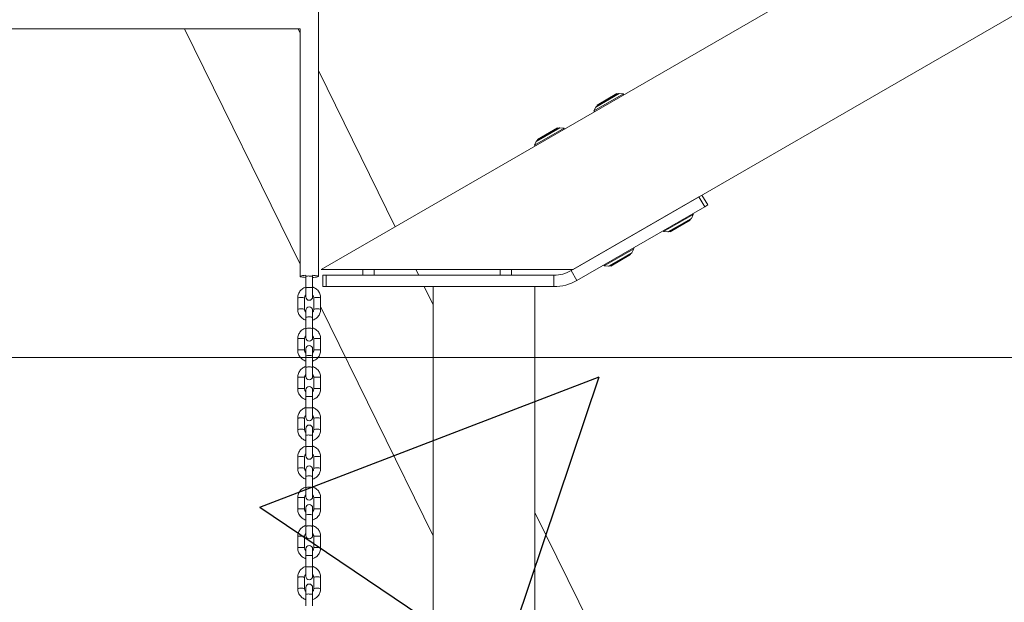
# Model space of a CAD drawing. Units: millimetres. Extents: x 150 to 12450, y 147 to 8760.
# Drawn here: x 10182 to 10698, y 2587 to 2892 of the extents above; entities that cross this region are included whole.
import ezdxf

# ---------------------------------------------------------------- set-up
doc = ezdxf.new("R2010")
doc.units = ezdxf.units.MM
doc.linetypes.add('SLD-Durchgehend', pattern=[0])

msp = doc.modelspace()

# ---------------------------------------------------------------- hatches: boundary and pattern name
at = {"ltscale": 30}
h = msp.add_hatch(dxfattribs=at)
h.set_pattern_fill('AR-CONC', color=256, scale=10, style=0)
h.paths.add_polyline_path([(11926.882, 2444.951), (11926.882, 2264.951), (11983.175, 2264.951), (11983.175, 2714.951), (8858.414, 2714.951), (8858.414, 2264.951), (8903.464, 2264.951), (8903.464, 2444.951), (9209.192, 2444.951), (9236.192, 2444.951), (9383.464, 2444.951), (9689.192, 2444.951), (10152.66, 2444.951), (10221.136, 2444.951), (10346.192, 2444.951), (10593.136, 2444.951), (10632.659, 2444.951), (10632.659, 2264.951), (10807.009, 2264.951), (10807.009, 2444.951), (11287.009, 2444.951), (11287.009, 2264.951), (11446.882, 2264.951), (11446.882, 2444.951)], flags=0)

# ---------------------------------------------------------------- linework, layer by layer
at = {"color": 7, "linetype": 'SLD-Durchgehend', "lineweight": 15, "ltscale": 30}
for p, q in [((10338.845, 2757.524), (10338.845, 3858.651)), ((10981.009, 3131.046), (10340.332, 2761.151)), ((10472.332, 2761.151), (10993.016, 3061.769)), ((10094.045, 2887.258), (10329.245, 2887.258)), ((10268.78, 2887.258), (10329.245, 2763.862)), ((10329.245, 2885.084), (10328.179, 2887.258)), ((10329.245, 2887.295), (10329.245, 2757.524)), ((10379.026, 2783.491), (10338.845, 2865.492)), ((10483.233, 2844.228), (10498.821, 2853.228)), ((10495.831, 2853.238), (10484.719, 2846.822)), ((10484.906, 2847.331), (10495.298, 2853.331)), ((10485.056, 2847.071), (10495.448, 2853.071)), ((10495.448, 2853.071), (10495.298, 2853.331)), ((10495.431, 2853.007), (10495.448, 2853.071)), ((10498.821, 2853.228), (10496.518, 2853.396)), ((10498.778, 2852.63), (10498.821, 2853.228)), ((10484.239, 2846.306), (10483.233, 2844.228)), ((10483.233, 2844.228), (10483.773, 2843.967)), ((10484.906, 2847.331), (10485.056, 2847.071)), ((10485.056, 2847.071), (10485.12, 2847.054)), ((10452.056, 2826.228), (10467.644, 2835.228)), ((10464.655, 2835.238), (10453.542, 2828.822)), ((10453.729, 2829.331), (10464.121, 2835.331)), ((10453.879, 2829.071), (10464.271, 2835.071)), ((10464.271, 2835.071), (10464.121, 2835.331)), ((10464.254, 2835.007), (10464.271, 2835.071)), ((10467.644, 2835.228), (10465.341, 2835.396)), ((10467.601, 2834.63), (10467.644, 2835.228)), ((10453.062, 2828.306), (10452.056, 2826.228)), ((10453.729, 2829.331), (10453.879, 2829.071)), ((10453.879, 2829.071), (10453.943, 2829.054)), ((10452.056, 2826.228), (10452.596, 2825.967)), ((10471.313, 2760.563), (10538.323, 2799.251)), ((10541.323, 2794.055), (10538.323, 2799.251)), ((10539.882, 2800.151), (10542.882, 2794.955)), ((10474.313, 2755.367), (10541.323, 2794.055)), ((10542.882, 2794.955), (10541.323, 2794.055)), ((10522.737, 2781.016), (10533.85, 2787.431)), ((10533.513, 2787.183), (10526.943, 2783.39)), ((10533.663, 2786.923), (10527.093, 2783.13)), ((10535.336, 2790.025), (10527.114, 2785.278)), ((10533.513, 2787.183), (10533.449, 2787.2)), ((10533.663, 2786.923), (10533.513, 2787.183)), ((10534.33, 2787.947), (10535.336, 2790.025)), ((10535.336, 2790.025), (10534.796, 2790.287)), ((10527.114, 2785.278), (10519.748, 2781.025)), ((10519.791, 2781.624), (10519.748, 2781.025)), ((10526.943, 2783.39), (10523.121, 2781.183)), ((10527.093, 2783.13), (10523.271, 2780.923)), ((10519.748, 2781.025), (10522.05, 2780.858)), ((10523.138, 2781.247), (10523.121, 2781.183)), ((10523.121, 2781.183), (10523.271, 2780.923)), ((10504.159, 2772.025), (10488.571, 2763.025)), ((10503.153, 2769.947), (10504.159, 2772.025)), ((10504.159, 2772.025), (10503.619, 2772.287)), ((10491.56, 2763.016), (10502.673, 2769.431)), ((10502.336, 2769.183), (10491.944, 2763.183)), ((10502.486, 2768.923), (10492.094, 2762.923)), ((10502.336, 2769.183), (10502.272, 2769.2)), ((10502.486, 2768.923), (10502.336, 2769.183)), ((10340.332, 2761.151), (10472.332, 2761.151)), ((10362.136, 2761.151), (10362.136, 2758.151)), ((10368.136, 2758.151), (10368.136, 2761.151)), ((10391.442, 2758.151), (10389.972, 2761.151)), ((10434.136, 2761.151), (10434.136, 2758.151)), ((10440.136, 2758.151), (10440.136, 2761.151)), ((10488.614, 2763.624), (10488.571, 2763.025)), ((10488.571, 2763.025), (10490.873, 2762.858)), ((10491.961, 2763.247), (10491.944, 2763.183)), ((10491.944, 2763.183), (10492.094, 2762.923)), ((10332.245, 2758.044), (10332.245, 2757.455)), ((10332.245, 2757.455), (10332.245, 2751.502)), ((10335.845, 2757.455), (10335.845, 2758.044)), ((10335.845, 2751.502), (10335.845, 2757.455)), ((10341.136, 2752.151), (10341.136, 2758.151)), ((10341.136, 2758.151), (10342.936, 2758.151)), ((10342.936, 2758.151), (10342.936, 2752.151)), ((10342.936, 2758.151), (10462.313, 2758.151)), ((10462.313, 2752.151), (10462.313, 2758.151)), ((10471.313, 2760.563), (10474.313, 2755.367)), ((10332.245, 2751.504), (10332.245, 2746.776)), ((10335.845, 2746.776), (10335.845, 2751.506)), ((10342.936, 2752.151), (10341.136, 2752.151)), ((10342.936, 2752.151), (10462.313, 2752.151)), ((10399.026, 2742.674), (10394.382, 2752.151)), ((10399.026, 2752.151), (10399.026, 2452.151)), ((10452.366, 2452.151), (10452.366, 2752.151)), ((10328.045, 2746.214), (10328.045, 2740.261)), ((10331.645, 2740.261), (10331.645, 2746.214)), ((10336.445, 2746.214), (10336.445, 2740.261)), ((10340.045, 2740.261), (10340.045, 2746.214)), ((10340.045, 2741.822), (10399.026, 2621.452)), ((10332.245, 2739.699), (10332.245, 2736.027)), ((10332.245, 2736.024), (10332.245, 2730.072)), ((10335.845, 2736.028), (10335.845, 2739.699)), ((10335.845, 2730.072), (10335.845, 2736.024)), ((10332.245, 2730.072), (10332.245, 2725.346)), ((10335.845, 2725.346), (10335.845, 2730.072)), ((10328.045, 2724.784), (10328.045, 2718.831)), ((10331.645, 2718.831), (10331.645, 2724.784)), ((10336.445, 2724.784), (10336.445, 2718.831)), ((10340.045, 2718.831), (10340.045, 2724.784)), ((10332.245, 2719.459), (10332.245, 2715.785)), ((10335.845, 2715.785), (10335.845, 2719.459)), ((10332.245, 2715.785), (10332.245, 2709.832)), ((10335.845, 2709.832), (10335.845, 2715.785)), ((10332.245, 2709.834), (10332.245, 2705.106)), ((10335.845, 2705.106), (10335.845, 2709.836)), ((10328.045, 2704.544), (10328.045, 2698.591)), ((10331.645, 2698.591), (10331.645, 2704.544)), ((10336.445, 2704.544), (10336.445, 2698.591)), ((10340.045, 2698.591), (10340.045, 2704.544)), ((10332.245, 2698.029), (10332.245, 2694.357)), ((10332.245, 2694.355), (10332.245, 2688.402)), ((10335.845, 2694.359), (10335.845, 2698.029)), ((10335.845, 2688.402), (10335.845, 2694.355)), ((10332.245, 2688.402), (10332.245, 2683.676)), ((10335.845, 2683.676), (10335.845, 2688.402)), ((10328.045, 2683.114), (10328.045, 2677.161)), ((10331.645, 2677.161), (10331.645, 2683.114)), ((10336.445, 2683.114), (10336.445, 2677.161)), ((10340.045, 2677.161), (10340.045, 2683.114)), ((10332.245, 2677.789), (10332.245, 2674.115)), ((10332.245, 2674.115), (10332.245, 2668.162)), ((10335.845, 2674.115), (10335.845, 2677.789)), ((10335.845, 2668.162), (10335.845, 2674.115)), ((10332.245, 2668.164), (10332.245, 2663.437)), ((10335.845, 2663.437), (10335.845, 2668.166)), ((10328.045, 2662.874), (10328.045, 2656.922)), ((10331.645, 2656.922), (10331.645, 2662.874)), ((10336.445, 2662.874), (10336.445, 2656.922)), ((10340.045, 2656.922), (10340.045, 2662.874)), ((10332.245, 2656.359), (10332.245, 2652.687)), ((10332.245, 2652.685), (10332.245, 2646.732)), ((10335.845, 2652.689), (10335.845, 2656.359)), ((10335.845, 2646.732), (10335.845, 2652.685)), ((10332.245, 2646.732), (10332.245, 2642.006)), ((10335.845, 2642.006), (10335.845, 2646.732)), ((10328.045, 2641.444), (10328.045, 2635.491)), ((10331.645, 2635.491), (10331.645, 2641.444)), ((10336.445, 2641.444), (10336.445, 2635.491)), ((10340.045, 2635.491), (10340.045, 2641.444)), ((10332.245, 2636.12), (10332.245, 2632.445)), ((10332.245, 2632.445), (10332.245, 2626.493)), ((10335.845, 2632.445), (10335.845, 2636.12)), ((10335.845, 2626.493), (10335.845, 2632.445)), ((10539.048, 2456.919), (10452.366, 2633.818)), ((10332.245, 2626.495), (10332.245, 2621.767)), ((10335.845, 2621.767), (10335.845, 2626.497)), ((10328.045, 2621.205), (10328.045, 2615.252)), ((10331.645, 2615.252), (10331.645, 2621.205)), ((10336.445, 2621.205), (10336.445, 2615.252)), ((10340.045, 2615.252), (10340.045, 2621.205)), ((10332.245, 2614.69), (10332.245, 2611.017)), ((10332.245, 2611.015), (10332.245, 2605.062)), ((10335.845, 2611.019), (10335.845, 2614.69)), ((10335.845, 2605.062), (10335.845, 2611.015)), ((10332.245, 2605.062), (10332.245, 2600.337)), ((10335.845, 2600.337), (10335.845, 2605.062)), ((10328.045, 2599.775), (10328.045, 2593.822)), ((10331.645, 2593.822), (10331.645, 2599.775)), ((10336.445, 2599.774), (10336.445, 2593.822)), ((10340.045, 2593.822), (10340.045, 2599.774)), ((10332.245, 2594.45), (10332.245, 2590.776)), ((10332.245, 2590.776), (10332.245, 2584.823)), ((10335.845, 2590.776), (10335.845, 2594.45)), ((10335.845, 2584.823), (10335.845, 2590.776))]:
    msp.add_line(p, q, dxfattribs=at)
at = {"color": 8, "linetype": 'SLD-Durchgehend', "lineweight": 15, "ltscale": 30}
for p, q in [((10484.239, 2846.306), (10496.518, 2853.396)), ((10453.062, 2828.306), (10465.341, 2835.396)), ((10534.33, 2787.947), (10527.853, 2784.208)), ((10527.853, 2784.208), (10522.05, 2780.858)), ((10503.153, 2769.947), (10490.873, 2762.858))]:
    msp.add_line(p, q, dxfattribs=at)
at = {"color": 7, "linetype": 'SLD-Durchgehend', "lineweight": 15, "ltscale": 30, "true_color": 0xffffff}
msp.add_line((8858.414, 2714.951), (11983.175, 2714.951), dxfattribs=at)
at = {"color": 7, "linetype": 'SLD-Durchgehend', "lineweight": 15, "ltscale": 30, "flags": 128}
for points in [[(10332.245, 2756.967), (10331.351, 2757.027), (10330.56, 2757.111), (10329.932, 2757.214), (10329.496, 2757.332), (10329.273, 2757.459), (10329.273, 2757.589), (10329.496, 2757.716), (10329.932, 2757.834), (10330.56, 2757.937), (10331.351, 2758.021), (10332.268, 2758.082), (10332.27, 2758.082)], [(10335.819, 2758.082), (10336.293, 2758.055), (10337.152, 2757.982), (10337.866, 2757.888), (10338.401, 2757.776), (10338.732, 2757.653), (10338.845, 2757.524)], [(10338.845, 2757.524), (10338.732, 2757.395), (10338.401, 2757.272), (10337.866, 2757.161), (10337.152, 2757.066), (10336.293, 2756.993), (10335.845, 2756.967)]]:
    msp.add_lwpolyline(points, dxfattribs=at)
at = {"color": 8, "linetype": 'SLD-Durchgehend', "lineweight": 15, "ltscale": 30, "flags": 128}
for points in [[(10331.645, 2746.214), (10331.536, 2746.291), (10331.224, 2746.359), (10330.745, 2746.409), (10330.157, 2746.436), (10329.532, 2746.436), (10328.945, 2746.409), (10328.466, 2746.359), (10328.153, 2746.291), (10328.045, 2746.214)], [(10336.445, 2746.214), (10336.582, 2746.3), (10336.972, 2746.373), (10337.556, 2746.422), (10338.245, 2746.439), (10338.933, 2746.422), (10339.517, 2746.373), (10339.908, 2746.3), (10340.045, 2746.214), (10340.045, 2746.214)], [(10331.645, 2740.262), (10331.536, 2740.338), (10331.224, 2740.406), (10330.745, 2740.456), (10330.157, 2740.483), (10329.532, 2740.483), (10328.945, 2740.456), (10328.466, 2740.406), (10328.153, 2740.338), (10328.045, 2740.261)], [(10336.445, 2740.262), (10336.553, 2740.338), (10336.866, 2740.406), (10337.345, 2740.456), (10337.932, 2740.483), (10338.557, 2740.483), (10339.145, 2740.456), (10339.624, 2740.406), (10339.936, 2740.338), (10340.045, 2740.261)], [(10340.045, 2724.784), (10339.936, 2724.861), (10339.624, 2724.928), (10339.145, 2724.979), (10338.557, 2725.005), (10337.932, 2725.005), (10337.345, 2724.979), (10336.866, 2724.928), (10336.553, 2724.861), (10336.445, 2724.784)], [(10328.045, 2718.831), (10328.153, 2718.908), (10328.466, 2718.976), (10328.945, 2719.026), (10329.532, 2719.053), (10330.157, 2719.053), (10330.745, 2719.026), (10331.224, 2718.976), (10331.536, 2718.908), (10331.645, 2718.831)], [(10340.045, 2718.831), (10339.936, 2718.908), (10339.624, 2718.976), (10339.145, 2719.026), (10338.557, 2719.053), (10337.932, 2719.053), (10337.345, 2719.026), (10336.866, 2718.976), (10336.553, 2718.908), (10336.445, 2718.831)], [(10331.645, 2704.544), (10331.536, 2704.621), (10331.224, 2704.689), (10330.745, 2704.739), (10330.157, 2704.766), (10329.532, 2704.766), (10328.945, 2704.739), (10328.466, 2704.689), (10328.153, 2704.621), (10328.045, 2704.544)], [(10336.445, 2704.544), (10336.582, 2704.63), (10336.972, 2704.703), (10337.556, 2704.752), (10338.245, 2704.769), (10338.933, 2704.752), (10339.517, 2704.703), (10339.908, 2704.63), (10340.045, 2704.544), (10340.045, 2704.544)], [(10331.645, 2698.592), (10331.536, 2698.668), (10331.224, 2698.736), (10330.745, 2698.786), (10330.157, 2698.813), (10329.532, 2698.813), (10328.945, 2698.786), (10328.466, 2698.736), (10328.153, 2698.668), (10328.045, 2698.591)], [(10336.445, 2698.592), (10336.553, 2698.668), (10336.866, 2698.736), (10337.345, 2698.786), (10337.932, 2698.813), (10338.557, 2698.813), (10339.145, 2698.786), (10339.624, 2698.736), (10339.936, 2698.668), (10340.045, 2698.591)], [(10340.045, 2683.114), (10339.936, 2683.191), (10339.624, 2683.259), (10339.145, 2683.309), (10338.557, 2683.336), (10337.932, 2683.336), (10337.345, 2683.309), (10336.866, 2683.259), (10336.553, 2683.191), (10336.445, 2683.114)], [(10328.045, 2677.161), (10328.153, 2677.238), (10328.466, 2677.306), (10328.945, 2677.356), (10329.532, 2677.383), (10330.157, 2677.383), (10330.745, 2677.356), (10331.224, 2677.306), (10331.536, 2677.238), (10331.645, 2677.162)], [(10340.045, 2677.161), (10339.936, 2677.238), (10339.624, 2677.306), (10339.145, 2677.356), (10338.557, 2677.383), (10337.932, 2677.383), (10337.345, 2677.356), (10336.866, 2677.306), (10336.553, 2677.238), (10336.445, 2677.162)], [(10331.645, 2662.874), (10331.536, 2662.951), (10331.224, 2663.019), (10330.745, 2663.069), (10330.157, 2663.096), (10329.532, 2663.096), (10328.945, 2663.069), (10328.466, 2663.019), (10328.153, 2662.951), (10328.045, 2662.874)], [(10336.445, 2662.874), (10336.582, 2662.961), (10336.972, 2663.034), (10337.556, 2663.082), (10338.245, 2663.1), (10338.933, 2663.082), (10339.517, 2663.034), (10339.908, 2662.961), (10340.045, 2662.874), (10340.045, 2662.874)], [(10331.645, 2656.923), (10331.536, 2656.999), (10331.224, 2657.066), (10330.745, 2657.117), (10330.157, 2657.143), (10329.532, 2657.143), (10328.945, 2657.117), (10328.466, 2657.066), (10328.153, 2656.999), (10328.045, 2656.922)], [(10336.445, 2656.923), (10336.553, 2656.999), (10336.866, 2657.066), (10337.345, 2657.117), (10337.932, 2657.143), (10338.557, 2657.143), (10339.145, 2657.117), (10339.624, 2657.066), (10339.936, 2656.999), (10340.045, 2656.922)], [(10340.045, 2641.444), (10339.936, 2641.521), (10339.624, 2641.589), (10339.145, 2641.639), (10338.557, 2641.666), (10337.932, 2641.666), (10337.345, 2641.639), (10336.866, 2641.589), (10336.553, 2641.521), (10336.445, 2641.444)], [(10328.045, 2635.491), (10328.153, 2635.568), (10328.466, 2635.636), (10328.945, 2635.686), (10329.532, 2635.713), (10330.157, 2635.713), (10330.745, 2635.686), (10331.224, 2635.636), (10331.536, 2635.568), (10331.645, 2635.492)], [(10340.045, 2635.491), (10339.936, 2635.568), (10339.624, 2635.636), (10339.145, 2635.686), (10338.557, 2635.713), (10337.932, 2635.713), (10337.345, 2635.686), (10336.866, 2635.636), (10336.553, 2635.568), (10336.445, 2635.492)], [(10331.645, 2621.205), (10331.536, 2621.282), (10331.224, 2621.349), (10330.745, 2621.4), (10330.157, 2621.427), (10329.532, 2621.427), (10328.945, 2621.4), (10328.466, 2621.349), (10328.153, 2621.282), (10328.045, 2621.205)], [(10336.445, 2621.205), (10336.582, 2621.291), (10336.972, 2621.364), (10337.556, 2621.413), (10338.245, 2621.43), (10338.933, 2621.413), (10339.517, 2621.364), (10339.908, 2621.291), (10340.045, 2621.205), (10340.045, 2621.205)], [(10331.645, 2615.253), (10331.536, 2615.329), (10331.224, 2615.397), (10330.745, 2615.447), (10330.157, 2615.474), (10329.532, 2615.474), (10328.945, 2615.447), (10328.466, 2615.397), (10328.153, 2615.329), (10328.045, 2615.252)], [(10336.445, 2615.253), (10336.553, 2615.329), (10336.866, 2615.397), (10337.345, 2615.447), (10337.932, 2615.474), (10338.557, 2615.474), (10339.145, 2615.447), (10339.624, 2615.397), (10339.936, 2615.329), (10340.045, 2615.252)], [(10340.045, 2599.774), (10339.936, 2599.852), (10339.624, 2599.919), (10339.145, 2599.97), (10338.557, 2599.996), (10337.932, 2599.996), (10337.345, 2599.97), (10336.866, 2599.919), (10336.553, 2599.852), (10336.445, 2599.774)], [(10328.045, 2593.822), (10328.153, 2593.899), (10328.466, 2593.966), (10328.945, 2594.017), (10329.532, 2594.044), (10330.157, 2594.044), (10330.745, 2594.017), (10331.224, 2593.966), (10331.536, 2593.899), (10331.645, 2593.822)], [(10340.045, 2593.822), (10339.936, 2593.899), (10339.624, 2593.966), (10339.145, 2594.017), (10338.557, 2594.044), (10337.932, 2594.044), (10337.345, 2594.017), (10336.866, 2593.966), (10336.553, 2593.899), (10336.445, 2593.822)]]:
    msp.add_lwpolyline(points, dxfattribs=at)
at = {"color": 7, "linetype": 'SLD-Durchgehend', "lineweight": 15, "ltscale": 900}
for centre, radius, start, end in [((10496.431, 2852.199), 1.2, 85.84525, 120), ((10485.319, 2845.783), 1.2, 120, 154.15475), ((10465.255, 2834.199), 1.2, 85.84525, 120), ((10454.142, 2827.783), 1.2, 120, 154.15475), ((10533.25, 2788.471), 1.2, 300, 334.15475), ((10522.137, 2782.055), 1.2, 265.84525, 300), ((10502.073, 2770.471), 1.2, 300, 334.15475), ((10490.96, 2764.055), 1.2, 265.84525, 300), ((10462.313, 2776.151), 18, 270, 300), ((10462.313, 2776.151), 24, 270, 300), ((10334.045, 2746.776), 1.8, 180, 0), ((10334.045, 2739.699), 1.8, 0, 180), ((10334.045, 2725.346), 1.8, 180, 0), ((10334.045, 2719.459), 1.8, 0, 180), ((10334.045, 2705.106), 1.8, 180, 0), ((10334.045, 2698.029), 1.8, 0, 180), ((10334.045, 2683.676), 1.8, 180, 0), ((10334.045, 2677.789), 1.8, 0, 180), ((10334.045, 2663.437), 1.8, 180, 0), ((10334.045, 2656.359), 1.8, 0, 180), ((10334.045, 2642.006), 1.8, 180, 0), ((10334.045, 2636.12), 1.8, 0, 180), ((10334.045, 2621.767), 1.8, 180, 0), ((10334.045, 2614.69), 1.8, 0, 180), ((10334.045, 2600.337), 1.8, 180, 0), ((10334.045, 2594.45), 1.8, 0, 180)]:
    msp.add_arc(centre, radius, start, end, dxfattribs=at)
at = {"color": 8, "linetype": 'SLD-Durchgehend', "lineweight": 15, "ltscale": 900}
for centre, radius, start, end in [((10333.516, 2754.599), 3.126, 80.265, 114.00365), ((10334.501, 2754.022), 3.686, 68.621, 97.11035), ((10333.588, 2726.639), 3.686, 82.88965, 111.379), ((10334.573, 2727.216), 3.126, 65.99635, 99.735), ((10333.516, 2712.929), 3.126, 80.265, 114.00365), ((10334.501, 2712.352), 3.686, 68.621, 97.11035), ((10333.588, 2684.969), 3.686, 82.88965, 111.379), ((10334.573, 2685.547), 3.126, 65.99635, 99.735), ((10333.516, 2671.26), 3.126, 80.265, 114.00365), ((10334.501, 2670.683), 3.686, 68.621, 97.11035), ((10333.588, 2643.3), 3.686, 82.88965, 111.379), ((10334.573, 2643.877), 3.126, 65.99635, 99.735), ((10333.516, 2629.59), 3.126, 80.265, 114.00365), ((10334.501, 2629.013), 3.686, 68.621, 97.11035), ((10333.588, 2601.63), 3.686, 82.88965, 111.379), ((10334.573, 2602.207), 3.126, 65.99635, 99.735), ((10333.516, 2587.92), 3.126, 80.265, 114.00365), ((10334.501, 2587.343), 3.686, 68.621, 97.11035)]:
    msp.add_arc(centre, radius, start, end, dxfattribs=at)
at = {"color": 7, "linetype": 'SLD-Durchgehend', "lineweight": 15, "ltscale": 30}
for points, knots in [([(10332.245, 2751.898), (10332.216, 2751.892), (10331.839, 2751.806), (10331.166, 2751.471), (10330.268, 2750.895), (10329.496, 2750.152), (10328.865, 2749.288), (10328.402, 2748.327), (10328.102, 2747.292), (10328.064, 2746.575), (10328.045, 2746.214)], [0, 0, 0, 0, 0.0118139, 0.1526912, 0.2935483, 0.4343633, 0.5751191, 0.7158059, 0.8564225, 1, 1, 1, 1]), ([(10340.045, 2746.214), (10340.037, 2746.435), (10340.018, 2747.01), (10339.824, 2747.924), (10339.431, 2748.915), (10338.865, 2749.819), (10338.148, 2750.613), (10337.298, 2751.257), (10336.519, 2751.69), (10336.011, 2751.834), (10335.845, 2751.881)], [0, 0, 0, 0, 0.08805272, 0.22852021, 0.3690853, 0.50966255, 0.65027631, 0.79094618, 0.93168444, 1, 1, 1, 1]), ([(10331.645, 2746.214), (10331.647, 2746.301), (10331.657, 2746.61), (10331.807, 2747.122), (10332.027, 2747.565), (10332.219, 2747.738), (10332.245, 2747.761)], [0, 0, 0, 0, 0.1546168, 0.5471559, 0.9402695, 1, 1, 1, 1]), ([(10335.845, 2747.754), (10335.953, 2747.624), (10336.205, 2747.324), (10336.405, 2746.781), (10336.433, 2746.388), (10336.445, 2746.214)], [0, 0, 0, 0, 0.2970396, 0.6896155, 1, 1, 1, 1]), ([(10328.045, 2740.261), (10328.052, 2740.039), (10328.071, 2739.465), (10328.265, 2738.55), (10328.658, 2737.56), (10329.225, 2736.655), (10329.941, 2735.862), (10330.791, 2735.217), (10331.57, 2734.785), (10332.079, 2734.641), (10332.245, 2734.594)], [0, 0, 0, 0, 0.0880527, 0.2285202, 0.3690853, 0.5096626, 0.6502763, 0.7909462, 0.9316844, 1, 1, 1, 1]), ([(10332.245, 2738.721), (10332.136, 2738.85), (10331.884, 2739.151), (10331.684, 2739.693), (10331.657, 2740.087), (10331.645, 2740.261)], [0, 0, 0, 0, 0.2970396, 0.6896155, 1, 1, 1, 1]), ([(10335.845, 2734.576), (10335.874, 2734.583), (10336.25, 2734.669), (10336.923, 2735.003), (10337.821, 2735.579), (10338.594, 2736.323), (10339.225, 2737.186), (10339.688, 2738.148), (10339.988, 2739.183), (10340.026, 2739.899), (10340.045, 2740.261)], [0, 0, 0, 0, 0.0118139, 0.1526912, 0.2935483, 0.4343633, 0.5751191, 0.7158059, 0.8564225, 1, 1, 1, 1]), ([(10336.445, 2740.261), (10336.442, 2740.174), (10336.432, 2739.865), (10336.283, 2739.353), (10336.063, 2738.91), (10335.87, 2738.737), (10335.845, 2738.714)], [0, 0, 0, 0, 0.15461676, 0.54715587, 0.94026952, 1, 1, 1, 1]), ([(10332.245, 2730.468), (10332.216, 2730.462), (10331.839, 2730.376), (10331.166, 2730.041), (10330.268, 2729.465), (10329.496, 2728.721), (10328.865, 2727.858), (10328.402, 2726.897), (10328.102, 2725.861), (10328.064, 2725.145), (10328.045, 2724.784)], [0, 0, 0, 0, 0.01181391, 0.15269116, 0.2935483, 0.43436333, 0.57511914, 0.71580588, 0.85642247, 1, 1, 1, 1]), ([(10340.045, 2724.784), (10340.037, 2725.005), (10340.018, 2725.58), (10339.824, 2726.494), (10339.431, 2727.485), (10338.865, 2728.389), (10338.148, 2729.182), (10337.298, 2729.827), (10336.519, 2730.26), (10336.011, 2730.404), (10335.845, 2730.451)], [0, 0, 0, 0, 0.0880527, 0.2285202, 0.3690853, 0.5096626, 0.6502763, 0.7909462, 0.9316844, 1, 1, 1, 1]), ([(10331.645, 2724.784), (10331.647, 2724.871), (10331.657, 2725.18), (10331.807, 2725.692), (10332.027, 2726.135), (10332.219, 2726.308), (10332.245, 2726.331)], [0, 0, 0, 0, 0.15461676, 0.54715587, 0.94026952, 1, 1, 1, 1]), ([(10335.845, 2726.324), (10335.953, 2726.194), (10336.205, 2725.893), (10336.405, 2725.351), (10336.433, 2724.957), (10336.445, 2724.784)], [0, 0, 0, 0, 0.29703958, 0.68961553, 1, 1, 1, 1]), ([(10328.045, 2718.831), (10328.052, 2718.609), (10328.071, 2718.035), (10328.265, 2717.12), (10328.658, 2716.13), (10329.225, 2715.225), (10329.941, 2714.432), (10330.791, 2713.787), (10331.57, 2713.355), (10332.079, 2713.211), (10332.245, 2713.163)], [0, 0, 0, 0, 0.0880527, 0.2285202, 0.3690853, 0.5096626, 0.6502763, 0.7909462, 0.9316844, 1, 1, 1, 1]), ([(10332.245, 2717.291), (10332.136, 2717.42), (10331.884, 2717.721), (10331.684, 2718.263), (10331.657, 2718.657), (10331.645, 2718.831)], [0, 0, 0, 0, 0.2970396, 0.6896155, 1, 1, 1, 1]), ([(10336.445, 2718.831), (10336.442, 2718.744), (10336.432, 2718.435), (10336.283, 2717.923), (10336.063, 2717.48), (10335.87, 2717.306), (10335.845, 2717.284)], [0, 0, 0, 0, 0.1546168, 0.5471559, 0.9402695, 1, 1, 1, 1]), ([(10335.845, 2713.146), (10335.874, 2713.153), (10336.25, 2713.238), (10336.923, 2713.573), (10337.821, 2714.149), (10338.594, 2714.893), (10339.225, 2715.756), (10339.688, 2716.718), (10339.988, 2717.753), (10340.026, 2718.469), (10340.045, 2718.831)], [0, 0, 0, 0, 0.0118139, 0.1526912, 0.2935483, 0.4343633, 0.5751191, 0.7158059, 0.8564225, 1, 1, 1, 1]), ([(10332.245, 2710.229), (10332.216, 2710.222), (10331.839, 2710.136), (10331.166, 2709.802), (10330.268, 2709.226), (10329.496, 2708.482), (10328.865, 2707.619), (10328.402, 2706.657), (10328.102, 2705.622), (10328.064, 2704.906), (10328.045, 2704.544)], [0, 0, 0, 0, 0.0118139, 0.1526912, 0.2935483, 0.4343633, 0.5751191, 0.7158059, 0.8564225, 1, 1, 1, 1]), ([(10340.045, 2704.544), (10340.037, 2704.766), (10340.018, 2705.34), (10339.824, 2706.255), (10339.431, 2707.245), (10338.865, 2708.15), (10338.148, 2708.943), (10337.298, 2709.588), (10336.519, 2710.02), (10336.011, 2710.164), (10335.845, 2710.211)], [0, 0, 0, 0, 0.08805272, 0.22852021, 0.3690853, 0.50966255, 0.65027631, 0.79094618, 0.93168444, 1, 1, 1, 1]), ([(10331.645, 2704.544), (10331.647, 2704.631), (10331.657, 2704.94), (10331.807, 2705.452), (10332.027, 2705.895), (10332.219, 2706.068), (10332.245, 2706.091)], [0, 0, 0, 0, 0.1546168, 0.5471559, 0.9402695, 1, 1, 1, 1]), ([(10335.845, 2706.084), (10335.953, 2705.955), (10336.205, 2705.654), (10336.405, 2705.112), (10336.433, 2704.718), (10336.445, 2704.544)], [0, 0, 0, 0, 0.2970396, 0.6896155, 1, 1, 1, 1]), ([(10328.045, 2698.591), (10328.052, 2698.37), (10328.071, 2697.795), (10328.265, 2696.88), (10328.658, 2695.89), (10329.225, 2694.986), (10329.941, 2694.192), (10330.791, 2693.548), (10331.57, 2693.115), (10332.079, 2692.971), (10332.245, 2692.924)], [0, 0, 0, 0, 0.08805272, 0.22852021, 0.3690853, 0.50966255, 0.65027631, 0.79094618, 0.93168444, 1, 1, 1, 1]), ([(10332.245, 2697.051), (10332.136, 2697.181), (10331.884, 2697.481), (10331.684, 2698.024), (10331.657, 2698.417), (10331.645, 2698.591)], [0, 0, 0, 0, 0.2970396, 0.6896155, 1, 1, 1, 1]), ([(10335.845, 2692.907), (10335.874, 2692.913), (10336.25, 2692.999), (10336.923, 2693.334), (10337.821, 2693.91), (10338.594, 2694.653), (10339.225, 2695.517), (10339.688, 2696.478), (10339.988, 2697.513), (10340.026, 2698.229), (10340.045, 2698.591)], [0, 0, 0, 0, 0.0118139, 0.1526912, 0.2935483, 0.4343633, 0.5751191, 0.7158059, 0.8564225, 1, 1, 1, 1]), ([(10336.445, 2698.591), (10336.442, 2698.504), (10336.432, 2698.195), (10336.283, 2697.683), (10336.063, 2697.24), (10335.87, 2697.067), (10335.845, 2697.044)], [0, 0, 0, 0, 0.1546168, 0.5471559, 0.9402695, 1, 1, 1, 1]), ([(10332.245, 2688.798), (10332.216, 2688.792), (10331.839, 2688.706), (10331.166, 2688.371), (10330.268, 2687.795), (10329.496, 2687.052), (10328.865, 2686.189), (10328.402, 2685.227), (10328.102, 2684.192), (10328.064, 2683.476), (10328.045, 2683.114)], [0, 0, 0, 0, 0.01181391, 0.15269116, 0.2935483, 0.43436333, 0.57511914, 0.71580588, 0.85642247, 1, 1, 1, 1]), ([(10340.045, 2683.114), (10340.037, 2683.335), (10340.018, 2683.91), (10339.824, 2684.825), (10339.431, 2685.815), (10338.865, 2686.719), (10338.148, 2687.513), (10337.298, 2688.158), (10336.519, 2688.59), (10336.011, 2688.734), (10335.845, 2688.781)], [0, 0, 0, 0, 0.0880527, 0.2285202, 0.3690853, 0.5096626, 0.6502763, 0.7909462, 0.9316844, 1, 1, 1, 1]), ([(10331.645, 2683.114), (10331.647, 2683.201), (10331.657, 2683.51), (10331.807, 2684.022), (10332.027, 2684.465), (10332.219, 2684.638), (10332.245, 2684.661)], [0, 0, 0, 0, 0.15461676, 0.54715587, 0.94026952, 1, 1, 1, 1]), ([(10335.845, 2684.654), (10335.953, 2684.524), (10336.205, 2684.224), (10336.405, 2683.682), (10336.433, 2683.288), (10336.445, 2683.114)], [0, 0, 0, 0, 0.2970396, 0.6896155, 1, 1, 1, 1]), ([(10328.045, 2677.161), (10328.052, 2676.94), (10328.071, 2676.365), (10328.265, 2675.45), (10328.658, 2674.46), (10329.225, 2673.556), (10329.941, 2672.762), (10330.791, 2672.117), (10331.57, 2671.685), (10332.079, 2671.541), (10332.245, 2671.494)], [0, 0, 0, 0, 0.0880527, 0.2285202, 0.3690853, 0.5096626, 0.6502763, 0.7909462, 0.9316844, 1, 1, 1, 1]), ([(10332.245, 2675.621), (10332.136, 2675.751), (10331.884, 2676.051), (10331.684, 2676.593), (10331.657, 2676.987), (10331.645, 2677.161)], [0, 0, 0, 0, 0.2970396, 0.6896155, 1, 1, 1, 1]), ([(10336.445, 2677.161), (10336.442, 2677.074), (10336.432, 2676.765), (10336.283, 2676.253), (10336.063, 2675.81), (10335.87, 2675.637), (10335.845, 2675.614)], [0, 0, 0, 0, 0.1546168, 0.5471559, 0.9402695, 1, 1, 1, 1]), ([(10335.845, 2671.477), (10335.874, 2671.483), (10336.25, 2671.569), (10336.923, 2671.904), (10337.821, 2672.48), (10338.594, 2673.223), (10339.225, 2674.086), (10339.688, 2675.048), (10339.988, 2676.083), (10340.026, 2676.799), (10340.045, 2677.161)], [0, 0, 0, 0, 0.0118139, 0.1526912, 0.2935483, 0.4343633, 0.5751191, 0.7158059, 0.8564225, 1, 1, 1, 1]), ([(10332.245, 2668.559), (10332.216, 2668.552), (10331.839, 2668.467), (10331.166, 2668.132), (10330.268, 2667.556), (10329.496, 2666.812), (10328.865, 2665.949), (10328.402, 2664.987), (10328.102, 2663.952), (10328.064, 2663.236), (10328.045, 2662.874)], [0, 0, 0, 0, 0.0118139, 0.1526912, 0.2935483, 0.4343633, 0.5751191, 0.7158059, 0.8564225, 1, 1, 1, 1]), ([(10340.045, 2662.874), (10340.037, 2663.096), (10340.018, 2663.671), (10339.824, 2664.585), (10339.431, 2665.575), (10338.865, 2666.48), (10338.148, 2667.273), (10337.298, 2667.918), (10336.519, 2668.35), (10336.011, 2668.495), (10335.845, 2668.542)], [0, 0, 0, 0, 0.0880527, 0.2285202, 0.3690853, 0.5096626, 0.6502763, 0.7909462, 0.9316844, 1, 1, 1, 1]), ([(10331.645, 2662.874), (10331.647, 2662.962), (10331.657, 2663.27), (10331.807, 2663.782), (10332.027, 2664.226), (10332.219, 2664.399), (10332.245, 2664.422)], [0, 0, 0, 0, 0.1546168, 0.5471559, 0.9402695, 1, 1, 1, 1]), ([(10335.845, 2664.414), (10335.953, 2664.285), (10336.205, 2663.984), (10336.405, 2663.442), (10336.433, 2663.048), (10336.445, 2662.874)], [0, 0, 0, 0, 0.2970396, 0.6896155, 1, 1, 1, 1]), ([(10328.045, 2656.922), (10328.052, 2656.7), (10328.071, 2656.125), (10328.265, 2655.211), (10328.658, 2654.221), (10329.225, 2653.316), (10329.941, 2652.523), (10330.791, 2651.878), (10331.57, 2651.446), (10332.079, 2651.301), (10332.245, 2651.254)], [0, 0, 0, 0, 0.08805272, 0.22852021, 0.3690853, 0.50966255, 0.65027631, 0.79094618, 0.93168444, 1, 1, 1, 1]), ([(10332.245, 2655.382), (10332.136, 2655.511), (10331.884, 2655.812), (10331.684, 2656.354), (10331.657, 2656.748), (10331.645, 2656.922)], [0, 0, 0, 0, 0.2970396, 0.6896155, 1, 1, 1, 1]), ([(10335.845, 2651.237), (10335.874, 2651.244), (10336.25, 2651.329), (10336.923, 2651.664), (10337.821, 2652.24), (10338.594, 2652.984), (10339.225, 2653.847), (10339.688, 2654.809), (10339.988, 2655.844), (10340.026, 2656.56), (10340.045, 2656.922)], [0, 0, 0, 0, 0.0118139, 0.1526912, 0.2935483, 0.4343633, 0.5751191, 0.7158059, 0.8564225, 1, 1, 1, 1]), ([(10336.445, 2656.922), (10336.442, 2656.834), (10336.432, 2656.526), (10336.283, 2656.013), (10336.063, 2655.57), (10335.87, 2655.397), (10335.845, 2655.374)], [0, 0, 0, 0, 0.1546168, 0.5471559, 0.9402695, 1, 1, 1, 1]), ([(10332.245, 2647.129), (10332.216, 2647.122), (10331.839, 2647.037), (10331.166, 2646.702), (10330.268, 2646.126), (10329.496, 2645.382), (10328.865, 2644.519), (10328.402, 2643.557), (10328.102, 2642.522), (10328.064, 2641.806), (10328.045, 2641.444)], [0, 0, 0, 0, 0.0118139, 0.1526912, 0.2935483, 0.4343633, 0.5751191, 0.7158059, 0.8564225, 1, 1, 1, 1]), ([(10340.045, 2641.444), (10340.037, 2641.666), (10340.018, 2642.24), (10339.824, 2643.155), (10339.431, 2644.145), (10338.865, 2645.05), (10338.148, 2645.843), (10337.298, 2646.488), (10336.519, 2646.92), (10336.011, 2647.064), (10335.845, 2647.112)], [0, 0, 0, 0, 0.0880527, 0.2285202, 0.3690853, 0.5096626, 0.6502763, 0.7909462, 0.9316844, 1, 1, 1, 1]), ([(10331.645, 2641.444), (10331.647, 2641.531), (10331.657, 2641.84), (10331.807, 2642.352), (10332.027, 2642.795), (10332.219, 2642.969), (10332.245, 2642.991)], [0, 0, 0, 0, 0.1546168, 0.5471559, 0.9402695, 1, 1, 1, 1]), ([(10335.845, 2642.984), (10335.953, 2642.855), (10336.205, 2642.554), (10336.405, 2642.012), (10336.433, 2641.618), (10336.445, 2641.444)], [0, 0, 0, 0, 0.2970396, 0.6896155, 1, 1, 1, 1]), ([(10328.045, 2635.491), (10328.052, 2635.27), (10328.071, 2634.695), (10328.265, 2633.781), (10328.658, 2632.79), (10329.225, 2631.886), (10329.941, 2631.093), (10330.791, 2630.448), (10331.57, 2630.015), (10332.079, 2629.871), (10332.245, 2629.824)], [0, 0, 0, 0, 0.08805272, 0.22852021, 0.3690853, 0.50966255, 0.65027631, 0.79094618, 0.93168444, 1, 1, 1, 1]), ([(10332.245, 2633.951), (10332.136, 2634.081), (10331.884, 2634.382), (10331.684, 2634.924), (10331.657, 2635.318), (10331.645, 2635.491)], [0, 0, 0, 0, 0.2970396, 0.6896155, 1, 1, 1, 1]), ([(10336.445, 2635.491), (10336.442, 2635.404), (10336.432, 2635.095), (10336.283, 2634.583), (10336.063, 2634.14), (10335.87, 2633.967), (10335.845, 2633.944)], [0, 0, 0, 0, 0.1546168, 0.5471559, 0.9402695, 1, 1, 1, 1]), ([(10335.845, 2629.807), (10335.874, 2629.813), (10336.25, 2629.899), (10336.923, 2630.234), (10337.821, 2630.81), (10338.594, 2631.554), (10339.225, 2632.417), (10339.688, 2633.378), (10339.988, 2634.414), (10340.026, 2635.13), (10340.045, 2635.491)], [0, 0, 0, 0, 0.0118139, 0.1526912, 0.2935483, 0.4343633, 0.5751191, 0.7158059, 0.8564225, 1, 1, 1, 1]), ([(10332.245, 2626.889), (10332.216, 2626.883), (10331.839, 2626.797), (10331.166, 2626.462), (10330.268, 2625.886), (10329.496, 2625.142), (10328.865, 2624.279), (10328.402, 2623.318), (10328.102, 2622.282), (10328.064, 2621.566), (10328.045, 2621.205)], [0, 0, 0, 0, 0.0118139, 0.1526912, 0.2935483, 0.4343633, 0.5751191, 0.7158059, 0.8564225, 1, 1, 1, 1]), ([(10340.045, 2621.205), (10340.037, 2621.426), (10340.018, 2622.001), (10339.824, 2622.915), (10339.431, 2623.906), (10338.865, 2624.81), (10338.148, 2625.603), (10337.298, 2626.248), (10336.519, 2626.681), (10336.011, 2626.825), (10335.845, 2626.872)], [0, 0, 0, 0, 0.0880527, 0.2285202, 0.3690853, 0.5096626, 0.6502763, 0.7909462, 0.9316844, 1, 1, 1, 1]), ([(10331.645, 2621.205), (10331.647, 2621.292), (10331.657, 2621.601), (10331.807, 2622.113), (10332.027, 2622.556), (10332.219, 2622.729), (10332.245, 2622.752)], [0, 0, 0, 0, 0.1546168, 0.5471559, 0.9402695, 1, 1, 1, 1]), ([(10335.845, 2622.745), (10335.953, 2622.615), (10336.205, 2622.315), (10336.405, 2621.772), (10336.433, 2621.378), (10336.445, 2621.205)], [0, 0, 0, 0, 0.2970396, 0.6896155, 1, 1, 1, 1]), ([(10328.045, 2615.252), (10328.052, 2615.03), (10328.071, 2614.456), (10328.265, 2613.541), (10328.658, 2612.551), (10329.225, 2611.646), (10329.941, 2610.853), (10330.791, 2610.208), (10331.57, 2609.776), (10332.079, 2609.632), (10332.245, 2609.584)], [0, 0, 0, 0, 0.0880527, 0.2285202, 0.3690853, 0.5096626, 0.6502763, 0.7909462, 0.9316844, 1, 1, 1, 1]), ([(10332.245, 2613.712), (10332.136, 2613.841), (10331.884, 2614.142), (10331.684, 2614.684), (10331.657, 2615.078), (10331.645, 2615.252)], [0, 0, 0, 0, 0.2970396, 0.6896155, 1, 1, 1, 1]), ([(10335.845, 2609.567), (10335.874, 2609.574), (10336.25, 2609.659), (10336.923, 2609.994), (10337.821, 2610.57), (10338.594, 2611.314), (10339.225, 2612.177), (10339.688, 2613.139), (10339.988, 2614.174), (10340.026, 2614.89), (10340.045, 2615.252)], [0, 0, 0, 0, 0.01181391, 0.15269116, 0.2935483, 0.43436333, 0.57511914, 0.71580588, 0.85642247, 1, 1, 1, 1]), ([(10336.445, 2615.252), (10336.442, 2615.165), (10336.432, 2614.856), (10336.283, 2614.344), (10336.063, 2613.901), (10335.87, 2613.727), (10335.845, 2613.705)], [0, 0, 0, 0, 0.1546168, 0.5471559, 0.9402695, 1, 1, 1, 1]), ([(10332.245, 2605.459), (10332.216, 2605.452), (10331.839, 2605.367), (10331.166, 2605.032), (10330.268, 2604.456), (10329.496, 2603.712), (10328.865, 2602.849), (10328.402, 2601.887), (10328.102, 2600.852), (10328.064, 2600.136), (10328.045, 2599.774)], [0, 0, 0, 0, 0.0118139, 0.1526912, 0.2935483, 0.4343633, 0.5751191, 0.7158059, 0.8564225, 1, 1, 1, 1]), ([(10331.645, 2599.774), (10331.647, 2599.862), (10331.657, 2600.17), (10331.807, 2600.683), (10332.027, 2601.126), (10332.219, 2601.299), (10332.245, 2601.322)], [0, 0, 0, 0, 0.15461676, 0.54715587, 0.94026952, 1, 1, 1, 1]), ([(10340.045, 2599.774), (10340.037, 2599.996), (10340.018, 2600.571), (10339.824, 2601.485), (10339.431, 2602.475), (10338.865, 2603.38), (10338.148, 2604.173), (10337.298, 2604.818), (10336.519, 2605.25), (10336.011, 2605.395), (10335.845, 2605.442)], [0, 0, 0, 0, 0.0880527, 0.2285202, 0.3690853, 0.5096626, 0.6502763, 0.7909462, 0.9316844, 1, 1, 1, 1]), ([(10335.845, 2601.314), (10335.953, 2601.185), (10336.205, 2600.884), (10336.405, 2600.342), (10336.433, 2599.948), (10336.445, 2599.774)], [0, 0, 0, 0, 0.2970396, 0.6896155, 1, 1, 1, 1]), ([(10328.045, 2593.822), (10328.052, 2593.6), (10328.071, 2593.025), (10328.265, 2592.111), (10328.658, 2591.121), (10329.225, 2590.216), (10329.941, 2589.423), (10330.791, 2588.778), (10331.57, 2588.346), (10332.079, 2588.201), (10332.245, 2588.154)], [0, 0, 0, 0, 0.0880527, 0.2285202, 0.3690853, 0.5096626, 0.6502763, 0.7909462, 0.9316844, 1, 1, 1, 1]), ([(10332.245, 2592.282), (10332.136, 2592.411), (10331.884, 2592.712), (10331.684, 2593.254), (10331.657, 2593.648), (10331.645, 2593.822)], [0, 0, 0, 0, 0.2970396, 0.6896155, 1, 1, 1, 1]), ([(10336.445, 2593.822), (10336.442, 2593.734), (10336.432, 2593.426), (10336.283, 2592.914), (10336.063, 2592.47), (10335.87, 2592.297), (10335.845, 2592.275)], [0, 0, 0, 0, 0.1546168, 0.5471559, 0.9402695, 1, 1, 1, 1]), ([(10335.845, 2588.137), (10335.874, 2588.144), (10336.25, 2588.229), (10336.923, 2588.564), (10337.821, 2589.14), (10338.594, 2589.884), (10339.225, 2590.747), (10339.688, 2591.709), (10339.988, 2592.744), (10340.026, 2593.46), (10340.045, 2593.822)], [0, 0, 0, 0, 0.0118139, 0.1526912, 0.2935483, 0.4343633, 0.5751191, 0.7158059, 0.8564225, 1, 1, 1, 1])]:
    msp.add_open_spline(points, degree=3, knots=knots, dxfattribs=at)
at = {"color": 8, "linetype": 'SLD-Durchgehend', "lineweight": 15, "ltscale": 30}
for points, knots in [([(10334.045, 2751.727), (10333.809, 2751.724), (10333.339, 2751.717), (10332.734, 2751.665), (10332.356, 2751.591), (10332.199, 2751.527), (10332.254, 2751.495), (10332.26, 2751.492)], [0, 0, 0, 0, 0.2431913, 0.4863826, 0.7295739, 0.9727653, 1, 1, 1, 1]), ([(10335.833, 2751.494), (10335.837, 2751.497), (10335.89, 2751.528), (10335.733, 2751.591), (10335.355, 2751.665), (10334.75, 2751.717), (10334.28, 2751.724), (10334.045, 2751.727)], [0, 0, 0, 0, 0.0206587, 0.265494, 0.5103293, 0.7551647, 1, 1, 1, 1]), ([(10334.045, 2710.057), (10333.809, 2710.054), (10333.339, 2710.047), (10332.734, 2709.995), (10332.356, 2709.921), (10332.199, 2709.857), (10332.254, 2709.826), (10332.26, 2709.822)], [0, 0, 0, 0, 0.2431913, 0.4863826, 0.7295739, 0.9727653, 1, 1, 1, 1]), ([(10335.833, 2709.825), (10335.837, 2709.827), (10335.89, 2709.858), (10335.733, 2709.921), (10335.355, 2709.995), (10334.75, 2710.047), (10334.28, 2710.054), (10334.045, 2710.057)], [0, 0, 0, 0, 0.0206587, 0.265494, 0.5103293, 0.7551647, 1, 1, 1, 1]), ([(10334.045, 2668.388), (10333.809, 2668.384), (10333.339, 2668.377), (10332.734, 2668.325), (10332.356, 2668.251), (10332.199, 2668.188), (10332.254, 2668.156), (10332.26, 2668.153)], [0, 0, 0, 0, 0.2431913, 0.4863826, 0.7295739, 0.9727653, 1, 1, 1, 1]), ([(10335.833, 2668.155), (10335.837, 2668.157), (10335.89, 2668.189), (10335.733, 2668.251), (10335.355, 2668.325), (10334.75, 2668.377), (10334.28, 2668.384), (10334.045, 2668.388)], [0, 0, 0, 0, 0.0206587, 0.265494, 0.5103293, 0.7551647, 1, 1, 1, 1]), ([(10334.045, 2626.718), (10333.809, 2626.714), (10333.339, 2626.708), (10332.734, 2626.656), (10332.356, 2626.581), (10332.199, 2626.518), (10332.254, 2626.486), (10332.26, 2626.483)], [0, 0, 0, 0, 0.2431913, 0.4863826, 0.7295739, 0.9727653, 1, 1, 1, 1]), ([(10335.833, 2626.485), (10335.837, 2626.488), (10335.89, 2626.519), (10335.733, 2626.581), (10335.355, 2626.656), (10334.75, 2626.708), (10334.28, 2626.714), (10334.045, 2626.718)], [0, 0, 0, 0, 0.0206587, 0.265494, 0.5103293, 0.7551647, 1, 1, 1, 1])]:
    msp.add_open_spline(points, degree=3, knots=knots, dxfattribs=at)
for points in [[(10332.245, 2736.024), (10332.272, 2736.054), (10332.326, 2736.113), (10332.742, 2736.187), (10333.337, 2736.24), (10333.809, 2736.246), (10334.045, 2736.25)], [(10334.045, 2736.25), (10334.281, 2736.246), (10334.752, 2736.24), (10335.347, 2736.187), (10335.763, 2736.113), (10335.818, 2736.054), (10335.845, 2736.024)], [(10328.045, 2724.784), (10328.072, 2724.813), (10328.126, 2724.872), (10328.542, 2724.947), (10329.137, 2724.997), (10329.845, 2725.015), (10330.552, 2724.997), (10331.147, 2724.947), (10331.563, 2724.872), (10331.618, 2724.813), (10331.645, 2724.784)], [(10332.245, 2694.355), (10332.272, 2694.384), (10332.326, 2694.443), (10332.742, 2694.518), (10333.337, 2694.57), (10333.809, 2694.577), (10334.045, 2694.58)], [(10334.045, 2694.58), (10334.281, 2694.577), (10334.752, 2694.57), (10335.347, 2694.518), (10335.763, 2694.443), (10335.818, 2694.384), (10335.845, 2694.355)], [(10328.045, 2683.114), (10328.072, 2683.143), (10328.126, 2683.202), (10328.542, 2683.277), (10329.137, 2683.327), (10329.845, 2683.345), (10330.552, 2683.327), (10331.147, 2683.277), (10331.563, 2683.202), (10331.618, 2683.143), (10331.645, 2683.114)], [(10332.245, 2652.685), (10332.272, 2652.714), (10332.326, 2652.774), (10332.742, 2652.848), (10333.337, 2652.9), (10333.809, 2652.907), (10334.045, 2652.91)], [(10334.045, 2652.91), (10334.281, 2652.907), (10334.752, 2652.9), (10335.347, 2652.848), (10335.763, 2652.774), (10335.818, 2652.714), (10335.845, 2652.685)], [(10328.045, 2641.444), (10328.072, 2641.474), (10328.126, 2641.533), (10328.542, 2641.608), (10329.137, 2641.658), (10329.845, 2641.675), (10330.552, 2641.658), (10331.147, 2641.608), (10331.563, 2641.533), (10331.618, 2641.474), (10331.645, 2641.444)], [(10332.245, 2611.015), (10332.272, 2611.045), (10332.326, 2611.104), (10332.742, 2611.178), (10333.337, 2611.23), (10333.809, 2611.237), (10334.045, 2611.241)], [(10334.045, 2611.241), (10334.281, 2611.237), (10334.752, 2611.23), (10335.347, 2611.178), (10335.763, 2611.104), (10335.818, 2611.045), (10335.845, 2611.015)], [(10328.045, 2599.774), (10328.072, 2599.804), (10328.126, 2599.863), (10328.542, 2599.938), (10329.137, 2599.988), (10329.845, 2600.006), (10330.552, 2599.988), (10331.147, 2599.938), (10331.563, 2599.863), (10331.618, 2599.804), (10331.645, 2599.774)]]:
    msp.add_open_spline(points, degree=3, dxfattribs=at)

doc.saveas('drawing.dxf')
